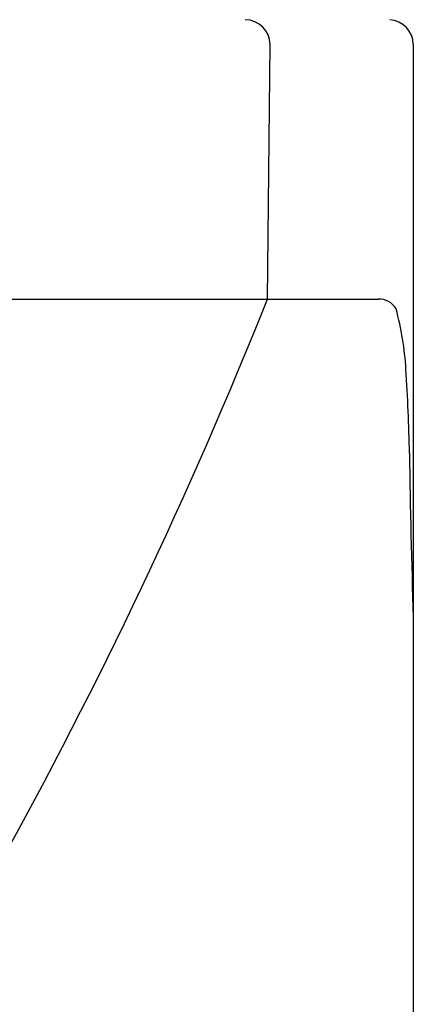
# Model space of a CAD drawing. Units: inches. Extents: x 7163.9 to 7165.7, y 173.8 to 184.4.
# Drawn here: x 7165.2 to 7165.5, y 182.2 to 183 of the extents above; entities that cross this region are included whole.
import ezdxf

# ---------------------------------------------------------------- set-up
doc = ezdxf.new("R2010")
doc.units = ezdxf.units.IN
doc.header["$LTSCALE"] = 0.64311
doc.header["$MEASUREMENT"] = 0
doc.layers.get('0').update_dxf_attribs({"color": 255, "linetype": 'CONTINUOUS'})

msp = doc.modelspace()

# ---------------------------------------------------------------- linework, layer by layer
for p, q in [((7165.39503, 182.80224), (7165.39713, 183.0044)), ((7165.51086, 183.00453), (7165.51086, 173.98878)), ((7164.16061, 182.80224), (7165.48315, 182.80224))]:
    msp.add_line(p, q)
for centre, radius, start, end in [((7165.37741, 183.00445), 0.01973, 359.86771, 89.83455), ((7165.49109, 183.00447), 0.01977, 0.16548, 86.86495), ((7161.69697, 184.27906), 3.98204, 331.02743, 338.23075), ((7165.48379, 182.78685), 0.0154, 29.7252, 92.36419), ((7165.26487, 182.73163), 0.24064, 3.55299, 15.14271), ((7163.93897, 182.64732), 1.56922, 1.18241, 3.6253), ((7171.22456, 182.74625), 5.71709, 180.66695, 181.97109)]:
    msp.add_arc(centre, radius, start, end)

doc.saveas('drawing.dxf')
